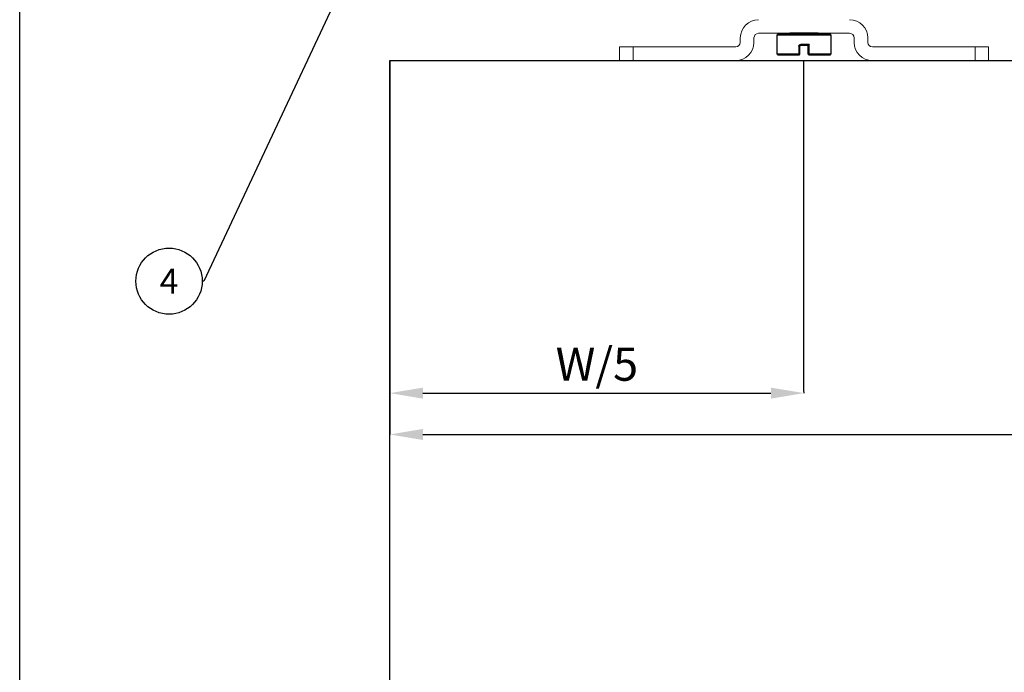
# Model space of a CAD drawing. Units: millimetres. Extents: x 86 to 1023, y 66 to 719.
# Drawn here: x 86 to 324, y 393 to 550 of the extents above; entities that cross this region are included whole.
import ezdxf
from ezdxf import colors
from ezdxf.entities.mleader import LeaderData, LeaderLine
from ezdxf.enums import TextEntityAlignment as Align
from ezdxf.math import Vec2, Vec3

# ---------------------------------------------------------------- set-up
doc = ezdxf.new("R2010")
doc.units = ezdxf.units.MM
doc.header["$PDSIZE"] = -1
for name, color, linetype in [('Dimensions', 7, 'Continuous'), ('Door', 7, 'Continuous'), ('Plot', 7, 'Continuous')]:
    doc.layers.add(name, color=color, linetype=linetype)
doc.layers.add('Helaform', color=7, linetype='Continuous', lineweight=15)
doc.styles.add('SLDTEXTSTYLE0', font='TXT', dxfattribs={"width": 0.605})
doc.dimstyles.new('SLDDIMSTYLE0', dxfattribs={"dimtxt": 8, "dimasz": 8, "dimexe": 0, "dimexo": 0.0625, "dimgap": 3, "dimtad": 1, "dimrnd": 0.5, "dimzin": 12, "dimdsep": 46, "dimtxsty": 'SLDTEXTSTYLE0', "dimcen": 0.09, "dimadec": 0, "dimazin": 3, "dimtfac": 1, "dimtofl": 0, "dimtmove": 0, "dimatfit": 3, "dimfxl": 1, "dimfrac": 2, "dimtolj": 1, "dimtzin": 12, "dimarcsym": 0})

# ---------------------------------------------------------------- blocks, each defined once
blk = doc.blocks.new('*D20')
at = {"layer": 'Defpoints', "color": 0, "transparency": 16777216}
for p in [(175.11, 460.17), (275.15, 460.55), (275.15, 460.17)]:
    blk.add_point(p, dxfattribs=at)
at = {"layer": 'Dimensions', "color": 0, "lineweight": -2, "transparency": 16777216}
for p, q in [((175.11, 460.23), (175.11, 460.17)), ((183.11, 460.17), (267.15, 460.17)), ((275.15, 460.48), (275.15, 460.17))]:
    blk.add_line(p, q, dxfattribs=at)
at = {"layer": 'Dimensions', "color": 0, "transparency": 16777216}
for points in [[(183.11, 461.5), (183.11, 458.83), (175.11, 460.17)], [(267.15, 461.5), (267.15, 458.83), (275.15, 460.17)]]:
    blk.add_solid(points, dxfattribs=at)
at = {"layer": 'Dimensions', "color": 0, "transparency": 16777216, "insert": (225.13, 467.17), "char_height": 8, "attachment_point": 5, "style": 'SLDTEXTSTYLE0'}
blk.add_mtext('\\A1;W/5', dxfattribs=at)
blk = doc.blocks.new('*D21')
at = {"layer": 'Defpoints', "color": 0, "transparency": 16777216}
for p in [(175.11, 540.55), (676.11, 540.55), (676.11, 450.17)]:
    blk.add_point(p, dxfattribs=at)
at = {"layer": 'Dimensions', "color": 0, "lineweight": -2, "transparency": 16777216}
for p, q in [((175.11, 540.48), (175.11, 450.17)), ((676.11, 540.48), (676.11, 450.17)), ((183.11, 450.17), (668.11, 450.17))]:
    blk.add_line(p, q, dxfattribs=at)
at = {"layer": 'Dimensions', "color": 0, "transparency": 16777216}
for points in [[(183.11, 451.51), (183.11, 448.84), (175.11, 450.17)], [(668.11, 451.51), (668.11, 448.84), (676.11, 450.17)]]:
    blk.add_solid(points, dxfattribs=at)
at = {"layer": 'Dimensions', "color": 0, "transparency": 16777216, "insert": (425.61, 457.17), "char_height": 8, "attachment_point": 5, "style": 'SLDTEXTSTYLE0'}
blk.add_mtext('\\A1;W', dxfattribs=at)
blk = doc.blocks.new('_TagCircle')
at = {"color": 0, "linetype": 'ByBlock', "lineweight": -2, "transparency": 16777216}
blk.add_circle((0, 0), 4, dxfattribs=at)
at = {"layer": 'Helaform', "color": 0, "transparency": 16777216}
blk.add_attdef('TAGNUMBER', text='', height=3, dxfattribs=at).set_placement((0, -1.5), align=Align.CENTER)
blk = doc.blocks.new('20041 Hanger (side)')
at = {"layer": 'Helaform', "linetype": 'Continuous', "lineweight": 15}
for p, q in [((-11, -42.3), (11, -42.3)), ((-15.4, -43.4), (-15.4, -44.5)), ((-12.1, -44.5), (-12.1, -43.4)), ((12.1, -43.4), (12.1, -44.5)), ((15.4, -44.5), (15.4, -43.4)), ((-44.55, -48.9), (-44.55, -45.6)), ((-41.31, -45.6), (-44.55, -45.6)), ((-16.5, -45.6), (-41.31, -45.6)), ((-41.31, -48.9), (-41.31, -45.6)), ((41.31, -45.6), (16.5, -45.6)), ((41.31, -48.9), (41.31, -45.6)), ((41.31, -45.6), (44.55, -45.6)), ((44.55, -45.6), (44.55, -48.9)), ((-41.31, -48.9), (-44.55, -48.9)), ((-41.31, -48.9), (-16.5, -48.9)), ((16.5, -48.9), (41.31, -48.9)), ((41.31, -48.9), (44.55, -48.9))]:
    blk.add_line(p, q, dxfattribs=at)
at = {"layer": 'Helaform', "linetype": 'Continuous', "lineweight": 25}
for p, q in [((-6.5, -47.3), (-6.5, -42.7)), ((-6.5, -42.7), (6.5, -42.7)), ((6.3, -42.5), (-6.3, -42.5)), ((3.4, -42.3), (-3.4, -42.3)), ((6.5, -42.7), (6.5, -47.3)), ((1.25, -45), (-0.82, -45)), ((1.25, -47.3), (1.25, -45)), ((-1.23, -47.3), (-6.5, -47.3)), ((-6.3, -47.5), (-1.19, -47.5)), ((-1.23, -45.4), (-1.23, -47.3)), ((-1.23, -45.4), (-0.99, -45.4)), ((-1.23, -47.3), (-0.99, -47.3)), ((-0.99, -47.3), (-0.99, -45.4)), ((-0.79, -45.2), (1.01, -45.2)), ((0.99, -47.3), (0.99, -45.2)), ((1.01, -47.3), (0.99, -47.3)), ((1.01, -45.2), (1.01, -47.3)), ((1.25, -47.3), (1.01, -47.3)), ((1.19, -47.5), (1.21, -47.5)), ((1.21, -47.5), (6.3, -47.5)), ((6.5, -47.3), (1.25, -47.3))]:
    blk.add_line(p, q, dxfattribs=at)
at = {"layer": 'Helaform', "linetype": 'Continuous', "lineweight": 15}
for centre, radius, start, end in [((-11, -43.4), 4.4, 90, 180), ((11, -43.4), 4.4, 0, 90), ((-11, -43.4), 1.1, 90, 180), ((11, -43.4), 1.1, 0, 90), ((-16.5, -44.5), 1.1, 270, 0), ((-16.5, -44.5), 4.4, 270, 0), ((16.5, -44.5), 4.4, 180, 270), ((16.5, -44.5), 1.1, 180, 270)]:
    blk.add_arc(centre, radius, start, end, dxfattribs=at)
at = {"layer": 'Helaform', "linetype": 'Continuous', "lineweight": 25}
for centre, radius, start, end in [((-6.3, -42.7), 0.2, 90, 180), ((-3.6, -42.3), 0.2, 270, 0), ((3.6, -42.3), 0.2, 180, 270), ((6.3, -42.7), 0.2, 0, 90), ((-0.42, -45.05), 0.403, 172.7041, 201.6408), ((-6.3, -47.3), 0.2, 180, 270), ((-0.95, -47.35), 0.286, 169.9089, 211.5344), ((-1.19, -47.3), 0.2, 270, 0), ((1.19, -47.3), 0.2, 180, 270), ((1.21, -47.3), 0.2, 180, 269.9999), ((0.97, -47.35), 0.284, 328.1305, 10.1758), ((6.3, -47.3), 0.2, 270, 0)]:
    blk.add_arc(centre, radius, start, end, dxfattribs=at)
for points, knots in [([(-1.23, -45.4), (-1.23, -45.37), (-1.23, -45.32), (-1.2, -45.25), (-1.17, -45.19), (-1.13, -45.13), (-1.08, -45.09), (-1.02, -45.05), (-0.96, -45.02), (-0.89, -45), (-0.84, -45), (-0.82, -45)], [0, 0, 0, 0, 0.130272, 0.236719, 0.343185, 0.451733, 0.560305, 0.669876, 0.779461, 0.889729, 1, 1, 1, 1]), ([(1.25, -45), (1.24, -45), (1.23, -45.01), (1.21, -45.04), (1.17, -45.07), (1.14, -45.1), (1.1, -45.13), (1.08, -45.16), (1.05, -45.18), (1.03, -45.19), (1.02, -45.2), (1.01, -45.2), (1.01, -45.2)], [0, 0, 0, 0, 0.007482, 0.131029, 0.256498, 0.389441, 0.525784, 0.622512, 0.7217, 0.860222, 0.92895, 1, 1, 1, 1]), ([(-0.79, -45.2), (-0.8, -45.2), (-0.83, -45.2), (-0.86, -45.21), (-0.89, -45.22), (-0.92, -45.24), (-0.94, -45.27), (-0.96, -45.29), (-0.98, -45.33), (-0.99, -45.36), (-0.99, -45.39), (-0.99, -45.4)], [0, 0, 0, 0, 0.108182, 0.219364, 0.327648, 0.438898, 0.546303, 0.656833, 0.761729, 0.869941, 1, 1, 1, 1])]:
    blk.add_open_spline(points, degree=3, knots=knots, dxfattribs=at)

msp = doc.modelspace()

# ---------------------------------------------------------------- linework, layer by layer
at = {"layer": 'Dimensions'}
msp.add_line((275.146, 460.547), (275.146, 540.547), dxfattribs=at)
at = {"layer": 'Door'}
for p, q in [((175.11, 540.547), (676.11, 540.547)), ((175.11, 240.547), (175.11, 540.547))]:
    msp.add_line(p, q, dxfattribs=at)
at = {"layer": 'Plot'}
msp.add_line((85.706, 65.981), (85.706, 719.381), dxfattribs=at)

# ---------------------------------------------------------------- block references
at = {"layer": 'Dimensions'}
msp.add_blockref('20041 Hanger (side)', (275.174, 589.441), dxfattribs=at)

# ---------------------------------------------------------------- dimensions: what is measured, and where the dimension line sits
for base, p1, p2, text, picture, middle in [((676.11, 450.175), (175.11, 540.547), (676.11, 540.547), 'W', '*D21', (425.61, 457.175)), ((275.146, 460.167), (175.11, 460.167), (275.146, 460.547), 'W/5', '*D20', (225.128, 467.167))]:
    dim = msp.add_linear_dim(base=base, p1=p1, p2=p2, text=text, dimstyle='SLDDIMSTYLE0', dxfattribs=at)
    dim.commit()
    dim.dimension.update_dxf_attribs({"geometry": picture, "text_midpoint": middle})

# ---------------------------------------------------------------- leaders
at = {"layer": 'Helaform'}
ml = msp.add_multileader_block('Standard', dxfattribs=at)
ml.set_content('_TagCircle', color=256, scale=2)
ml.set_attribute('TAGNUMBER', '4', width=0)
ml.set_leader_properties()
ml.build(insert=Vec2(0, 0))
ml.multileader.update_dxf_attribs({"text_left_attachment_type": 6, "text_right_attachment_type": 6, "text_top_attachment_type": 10, "dogleg_length": 0.36, "arrow_head_size": 8})
ctx = ml.context
ctx.base_point, ctx.char_height, ctx.arrow_head_size, ctx.plane_origin = Vec3(113.787, 487.234), 8, 8, Vec3(201.619, 569.931)
ctx.left_attachment, ctx.right_attachment, ctx.bottom_attachment = 6, 6, 10
notes = []
notes.append((ctx, [(0, (1, 1, 0), (130.147, 487.234), (-1, 0), 0.36, [(0, [(165.267, 562.133)], 0, [])])]))
ctx.block.insert = Vec3(121.787, 487.234)
for ctx, leaders in notes:
    for number, flags, end, landing, length, lines in leaders:
        leader = LeaderData()
        leader.index, (leader.has_last_leader_line, leader.has_dogleg_vector, leader.attachment_direction) = number, flags
        leader.last_leader_point, leader.dogleg_vector, leader.dogleg_length = Vec3(end), Vec3(landing), length
        for number, points, colour, breaks in lines:
            line = LeaderLine()
            line.index, line.vertices, line.color, line.breaks = number, Vec3.list(points), colors.encode_raw_color(colour), breaks
            leader.lines.append(line)
        ctx.leaders.append(leader)

doc.saveas('drawing.dxf')
